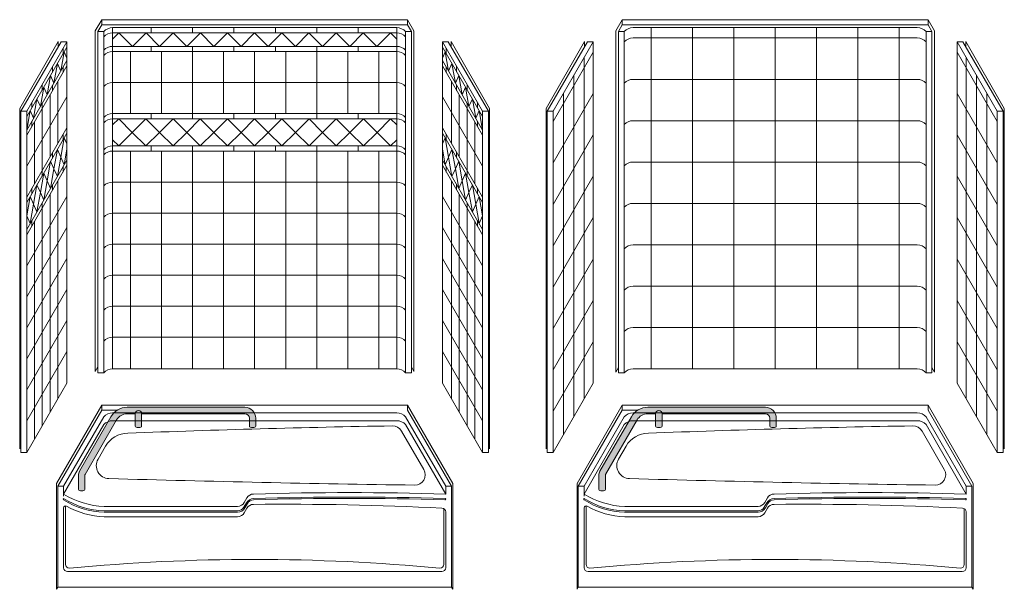
# Model space of a CAD drawing. Units: inches. Extents: x -363 to 891, y -196 to 661.
# Drawn here: x 154 to 344, y 551 to 661 of the extents above; entities that cross this region are included whole.
import ezdxf

# ---------------------------------------------------------------- set-up
doc = ezdxf.new("R2010")
doc.units = ezdxf.units.IN
doc.header["$LTSCALE"] = 0.75
doc.header["$MEASUREMENT"] = 0
doc.layers.add('DIMENSION', color=1, linetype='Continuous', lineweight=0)
doc.layers.add('OBJECT', color=7, linetype='Continuous', lineweight=0)
doc.layers.add('FILL1', color=254, linetype='Continuous')

# ---------------------------------------------------------------- blocks, each defined once
blk = doc.blocks.new('WALL')
at = {"layer": 'FILL1', "lineweight": 0}
for p, q in [((-7.218750000000909, 78.50324176713866), (-7.75, 77.2983937586622)), ((-6.562500000000909, 74.74158342467206), (-7.218750000000909, 78.50324176713866)), ((-5.906250000000909, 76.2299250822042), (-6.562500000000909, 74.74158342467183)), ((-5.250000000000909, 72.4682667397376), (-5.906250000000909, 76.2299250822042)), ((-4.593750000000909, 73.95660839726963), (-5.250000000000909, 72.46826673973726)), ((-3.937500000000909, 70.19495005480314), (-4.593750000000909, 73.95660839726963)), ((-3.281250000000455, 71.68329171233506), (-3.937500000000909, 70.19495005480269)), ((-2.625000000000455, 67.92163336986857), (-3.281250000000455, 71.68329171233506)), ((-1.96875, 69.40997502740072), (-2.625000000000455, 67.92163336986835)), ((-1.3125, 65.64831668493423), (-1.96875, 69.40997502740072)), ((-0.65625, 67.13665834246638), (-1.3125, 65.648316684934)), ((0, 63.37499999999977), (-0.65625, 67.13665834246638)), ((-7.218750000000909, 61.87824176713866), (-7.75, 60.67339375866266)), ((-6.562500000000909, 58.11658342467206), (-7.218750000000909, 61.87824176713866)), ((-7.75, 59.67339375865447), (-7.218750000000909, 56.62824176713866)), ((-5.906250000000909, 59.60492508220398), (-6.562500000000909, 58.1165834246716)), ((-5.250000000000909, 55.84326673973737), (-5.906250000000909, 59.60492508220398)), ((-7.218750000000909, 56.62824176713866), (-6.562500000000909, 58.11658342467183)), ((-6.562500000000909, 58.1165834246716), (-5.906250000000909, 54.35492508220398)), ((-4.593750000000909, 57.33160839726963), (-5.250000000000909, 55.84326673973726)), ((-3.937500000000909, 53.56995005480314), (-4.593750000000909, 57.33160839726963)), ((-5.906250000000909, 54.35492508220398), (-5.250000000000909, 55.84326673973715)), ((-5.250000000000909, 55.84326673973726), (-4.593750000000909, 52.08160839726963)), ((-4.593750000000909, 52.08160839726963), (-3.937500000000909, 53.56995005480292)), ((-3.281250000000455, 55.05829171233506), (-3.937500000000909, 53.56995005480269)), ((-3.937500000000909, 53.56995005480269), (-3.281250000000455, 49.80829171233506)), ((-2.625000000000455, 51.29663336986857), (-3.281250000000455, 55.05829171233506)), ((-1.96875, 52.78497502740072), (-2.625000000000455, 51.29663336986835)), ((-1.3125, 49.02331668493412), (-1.96875, 52.78497502740072)), ((-3.281250000000455, 49.80829171233506), (-2.625000000000455, 51.29663336986835)), ((-2.625000000000455, 51.29663336986835), (-1.96875, 47.53497502740072)), ((-0.65625, 50.51165834246649), (-1.3125, 49.02331668493412)), ((0, 46.74999999999989), (-0.65625, 50.51165834246649)), ((-1.96875, 47.53497502740072), (-1.3125, 49.02331668493389)), ((-1.3125, 49.02331668493412), (-0.65625, 45.26165834246649)), ((-0.65625, 45.26165834246649), (0, 46.74999999999966))]:
    blk.add_line(p, q, dxfattribs=at)
at = {"layer": 'OBJECT', "lineweight": 0}
for p, q in [((-7.75, 80.42339375865811), (0, 66.99999999999977)), ((-7.75, 80.42339375865822), (-6.625, 80.42339375865834)), ((-7.75, 80.42339375865811), (-7.75, 14.42339375865811)), ((-6.625, 80.42339375865834), (1.125, 66.9999999999992)), ((-6.09375, 80.50324176713752), (1.375, 67.56698729810762)), ((-6.09375, 79.50324176713741), (-6.09375, 80.50324176713741)), ((-7.75, 79.42339375865788), (0, 65.99999999999955)), ((-7, 79.12435565298176), (-7, 78.12435565298063)), ((-7.75, 76.79839375865788), (0, 63.37499999999955)), ((-7.75, 75.79839375865788), (0, 62.37499999999955)), ((-7, 75.4993556529804), (-7, 74.49935565298108)), ((-5, 75.6602540378442), (-5, 74.66025403784306)), ((-6.000000000001819, 72.76730484541451), (-6.000000000001819, 60.76730484541497)), ((-5, 72.03525403784295), (-5, 71.03525403784363)), ((-3, 72.1961524227064), (-3, 71.19615242270527)), ((-7.75, 69.79839375865777), (0, 56.37499999999943)), ((-4.500000000000909, 70.16922863406046), (-4.500000000000909, 58.16922863406103)), ((-3, 68.57115242270515), (-3, 67.57115242270584)), ((-1, 68.73205080756873), (-1, 67.73205080756759)), ((-3.000000000000909, 67.5711524227064), (-3.000000000000909, 55.57115242270697)), ((1.125, 66.99999999999977), (0, 66.99999999999977)), ((0, 66.99999999999977), (0, 1)), ((1.125, 66.9999999999992), (1.124999999999104, 1.000000000000114)), ((1.375, 67.56698729810728), (1.375000000000448, 1.691987298105479)), ((-1.5, 64.97307621135246), (-1.5, 52.97307621135303)), ((-1, 65.10705080756736), (-1, 64.10705080756804)), ((-7.75, 63.79839375865777), (0, 50.37499999999943)), ((-7.75, 62.79839375865788), (0, 49.37499999999955)), ((-7.000000000000909, 62.49935565298244), (-7.000000000000909, 61.49935565298154)), ((-5.000000000000909, 59.03525403784477), (-5.000000000000909, 58.03525403784386)), ((-7.75, 57.54839375865777), (0, 44.12499999999943)), ((-7.75, 56.54839375865777), (0, 43.12499999999943)), ((-7.000000000000909, 56.24935565298199), (-7.000000000000455, 55.24935565298176)), ((-3.000000000000455, 55.57115242270675), (-3.000000000000455, 54.57115242270584)), ((-6.000000000001364, 53.51730484541497), (-6.000000000001808, 11.39230484541586)), ((-5.000000000000909, 52.78525403784431), (-5.000000000000455, 51.78525403784397)), ((-1.000000000000455, 52.10705080756895), (-1.000000000000455, 51.10705080756804)), ((-7.75, 50.54839375865788), (0, 37.12499999999955)), ((-4.500000000000909, 50.91922863406114), (-4.500000000001798, 8.794228634062659)), ((-3.000000000000455, 49.3211524227064), (-3, 48.32115242270595)), ((-3.000000000000909, 48.32115242270743), (-3.000000000000909, 6.196152422707939)), ((-1.5, 45.72307621135371), (-1.5, 3.598076211353182)), ((-1.000000000000455, 45.85705080756861), (-1, 44.85705080756827)), ((-7.75, 44.54839375865788), (0, 31.12499999999955)), ((-7.75, 38.54839375865788), (0, 25.12499999999955)), ((-7.75, 32.54839375865788), (0, 19.12499999999955)), ((-7.75, 26.54839375865788), (0, 13.12499999999943)), ((-7.75, 20.54839375865777), (0, 7.124999999999432)), ((-7.75, 14.42339375865811), (0, 1)), ((1.124999999999091, 2.124999999999886), (1.375, 1.691987298106255)), ((0, 1), (1.124999999999545, 1.000000000000114))]:
    blk.add_line(p, q, dxfattribs=at)
blk = doc.blocks.new('DBACK')
at = {"layer": 'OBJECT', "lineweight": 0}
for p, q in [((-29.56467091319701, 68.54126587736528), (-30.81467091319701, 66.37620236790417)), ((-29.56467091319701, 67.5412658773655), (-30.31467091319701, 66.2422277716887)), ((-29.5646709132352, 68.54126587736528), (29.5603290867648, 68.54126587736528)), ((-29.56467091319701, 68.54126587736528), (-29.56467091319701, 67.5412658773655)), ((-29.5646709132352, 67.54126587736528), (29.5603290867648, 67.54126587736528)), ((-27.47190839074392, 67), (27.46756656431171, 67)), ((-27.47190839074392, 67), (-27.47190839074392, 1)), ((-20.0021709132161, 67.00000000000364), (-20.0021709132161, 66.00000000000364)), ((-12.0021709132161, 67.00000000000182), (-12.0021709132161, 66.00000000000182)), ((-4.002170913216105, 67), (-4.002170913216105, 66)), ((3.997829086783895, 67), (3.997829086783895, 66)), ((11.9978290867839, 66.99999999999818), (11.9978290867839, 65.99999999999818)), ((19.9978290867839, 66.99999999999636), (19.9978290867839, 65.99999999999636)), ((27.46322473781765, 67), (27.46322473781765, 1)), ((29.5603290867648, 68.54126587736528), (29.5603290867648, 67.5412658773655)), ((29.5603290867648, 68.54126587736528), (30.8103290867648, 66.37620236790417)), ((29.5603290867648, 67.5412658773655), (30.3103290867648, 66.2422277716887)), ((-30.8146709132352, 0.501202367904286), (-30.8146709132352, 66.37620236790417)), ((-29.18967091319701, 66.24222777168859), (-30.31467091319701, 66.2422277716887)), ((-30.31467091319701, 66.24222777168904), (-30.314670913197, 0.2422277716881354)), ((-29.18967091319701, 66.24222777168848), (-29.18967091319701, 0.2422277716881354)), ((-27.47190839074392, 66), (27.46756656431171, 66)), ((-26.2521709132161, 66), (-27.47190839074392, 64.78026252247241)), ((-26.2521709132161, 66), (-23.6271709132161, 63.375)), ((-21.0021709132161, 66), (-23.6271709132161, 63.375)), ((-21.0021709132161, 66), (-18.3771709132161, 63.375)), ((-15.7521709132161, 66), (-18.3771709132161, 63.375)), ((-15.7521709132161, 66), (-13.1271709132161, 63.375)), ((-10.5021709132161, 66), (-13.1271709132161, 63.375)), ((-10.5021709132161, 66), (-7.877170913216105, 63.375)), ((-5.252170913216105, 66), (-7.877170913216105, 63.375)), ((-5.252170913216105, 66), (-2.627170913216105, 63.375)), ((-0.002170913216104964, 66), (-2.627170913216105, 63.375)), ((-0.002170913216104964, 66), (2.622829086783895, 63.375)), ((5.247829086783895, 66), (2.622829086783895, 63.375)), ((5.247829086783895, 66), (7.872829086783895, 63.375)), ((10.4978290867839, 66), (7.872829086783895, 63.375)), ((10.4978290867839, 66), (13.1228290867839, 63.375)), ((15.7478290867839, 66), (13.1228290867839, 63.375)), ((15.7478290867839, 66), (18.3728290867839, 63.375)), ((20.9978290867839, 66), (18.3728290867839, 63.375)), ((20.9978290867839, 66), (23.6228290867839, 63.375)), ((26.2478290867839, 66), (23.6228290867839, 63.375)), ((26.2478290867839, 66), (27.46322473781674, 64.78460434896647)), ((29.1853290867648, 66.24222777168859), (30.3103290867648, 66.2422277716887)), ((29.1853290867648, 66.24222777168848), (29.1853290867648, 0.2422277716882837)), ((30.3103290867648, 66.24222777168904), (30.31032908676479, 0.2422277716888175)), ((30.8103290867648, 0.5012023679042763), (30.8103290867648, 66.37620236790417)), ((-27.47190839074392, 63.375), (27.46756656431171, 63.375)), ((-20.0021709132161, 63.37499999999636), (-20.0021709132161, 62.37499999999636)), ((-12.0021709132161, 63.37499999999818), (-12.0021709132161, 62.37499999999818)), ((-4.002170913216105, 63.375), (-4.002170913216105, 62.375)), ((3.997829086783895, 63.375), (3.997829086783895, 62.375)), ((11.9978290867839, 63.37500000000182), (11.9978290867839, 62.37500000000182)), ((19.9978290867839, 63.37500000000364), (19.9978290867839, 62.37500000000364)), ((-27.47190839074392, 62.375), (27.46756656431171, 62.375)), ((-24.0021709132161, 62.37499999999955), (-24.0021709132161, 50.37499999999955)), ((-18.0021709132161, 62.37499999999966), (-18.0021709132161, 50.37499999999966)), ((-12.0021709132161, 62.37499999999977), (-12.0021709132161, 50.37499999999977)), ((-6.002170913216105, 62.37499999999989), (-6.002170913216105, 50.37499999999989)), ((-0.002170913216104964, 62.375), (-0.002170913216104964, 50.375)), ((5.997829086783895, 62.37500000000011), (5.997829086783895, 50.37500000000011)), ((11.9978290867839, 62.37500000000023), (11.9978290867839, 50.37500000000023)), ((17.9978290867839, 62.37500000000034), (17.9978290867839, 50.37500000000034)), ((23.9978290867839, 62.37500000000045), (23.9978290867839, 50.37500000000045)), ((-27.47190839074392, 56.375), (27.46756656431171, 56.375)), ((-27.47190839074392, 50.375), (27.46756656431171, 50.375)), ((-20.0021709132161, 50.37499999999636), (-20.0021709132161, 49.37499999999636)), ((-12.0021709132161, 50.37499999999818), (-12.0021709132161, 49.37499999999818)), ((-4.002170913216105, 50.375), (-4.002170913216105, 49.375)), ((3.997829086783895, 50.375), (3.997829086783895, 49.375)), ((11.9978290867839, 50.37500000000182), (11.9978290867839, 49.37500000000182)), ((19.9978290867839, 50.37500000000364), (19.9978290867839, 49.37500000000364)), ((-27.47190839074392, 49.375), (27.46756656431171, 49.375)), ((-27.47190839074392, 48.19526252247135), (-26.29217091321516, 49.37499999999977)), ((-26.29217091321561, 49.375), (-23.66317091321525, 46.74599999999987)), ((-23.66317091321616, 46.74599999999987), (-21.03417091321626, 49.37499999999977)), ((-21.03417091321626, 49.375), (-18.40517091321635, 46.74599999999987)), ((-15.77617091321599, 49.375), (-18.40517091321635, 46.74599999999987)), ((-13.14717091321654, 46.74599999999987), (-15.77617091321645, 49.37499999999977)), ((-13.14717091321563, 46.74599999999987), (-10.51817091321573, 49.37499999999977)), ((-10.51817091321618, 49.375), (-7.889170913215821, 46.74599999999987)), ((-7.889170913215821, 46.74599999999987), (-5.260170913215916, 49.37499999999977)), ((-5.260170913216371, 49.375), (-2.63117091321601, 46.74599999999987)), ((-2.63117091321601, 46.74599999999987), (-0.002170913216104964, 49.37499999999977)), ((-0.002170913216104964, 49.375), (2.6268290867838, 46.74599999999987)), ((5.255829086784161, 49.375), (2.6268290867838, 46.74599999999987)), ((7.884829086783611, 46.74599999999987), (5.255829086783706, 49.37499999999977)), ((10.51382908678397, 49.375), (7.884829086783611, 46.74599999999987)), ((13.14282908678342, 46.74599999999987), (10.51382908678352, 49.37499999999977)), ((13.14282908678433, 46.74599999999987), (15.77182908678424, 49.37499999999977)), ((15.77182908678378, 49.375), (18.40082908678414, 46.74599999999987)), ((21.02982908678405, 49.375), (18.40082908678414, 46.74599999999987)), ((23.65882908678395, 46.74599999999987), (21.02982908678405, 49.37499999999977)), ((26.28782908678386, 49.375), (23.65882908678395, 46.74599999999987)), ((27.46322473781765, 48.19960434896609), (26.28782908678386, 49.37499999999977)), ((-23.66317091321525, 46.74599999999987), (-26.29217091321561, 44.11699999999996)), ((-21.03417091321626, 44.11699999999996), (-23.66317091321616, 46.74599999999987)), ((-18.40517091321635, 46.74599999999987), (-21.03417091321626, 44.11699999999996)), ((-18.40517091321635, 46.74599999999987), (-15.77617091321599, 44.11699999999996)), ((-15.77617091321599, 44.11699999999996), (-13.14717091321654, 46.74599999999987)), ((-10.51817091321618, 44.11699999999996), (-13.14717091321563, 46.74599999999987)), ((-7.889170913215821, 46.74599999999987), (-10.51817091321618, 44.11699999999996)), ((-5.260170913216371, 44.11699999999996), (-7.889170913215821, 46.74599999999987)), ((-2.63117091321601, 46.74599999999987), (-5.260170913216371, 44.11699999999996)), ((-0.002170913216104964, 44.11699999999996), (-2.63117091321601, 46.74599999999987)), ((2.6268290867838, 46.74599999999987), (-0.002170913216104964, 44.11699999999996)), ((2.6268290867838, 46.74599999999987), (5.255829086784161, 44.11699999999996)), ((5.255829086784161, 44.11699999999996), (7.884829086783611, 46.74599999999987)), ((7.884829086783611, 46.74599999999987), (10.51382908678397, 44.11699999999996)), ((10.51382908678397, 44.11699999999996), (13.14282908678342, 46.74599999999987)), ((15.77182908678378, 44.11699999999996), (13.14282908678433, 46.74599999999987)), ((18.40082908678414, 46.74599999999987), (15.77182908678378, 44.11699999999996)), ((18.40082908678414, 46.74599999999987), (21.02982908678405, 44.11699999999996)), ((21.02982908678405, 44.11699999999996), (23.65882908678395, 46.74599999999987)), ((23.65882908678395, 46.74599999999987), (26.28782908678386, 44.11699999999996)), ((-26.29217091321561, 44.11699999999996), (-27.47190839074392, 45.29673747752827)), ((-27.47190839074392, 44.125), (27.46756656431171, 44.125)), ((-20.0021709132161, 44.12499999999636), (-20.0021709132161, 43.12499999999636)), ((-12.0021709132161, 44.12499999999818), (-12.0021709132161, 43.12499999999818)), ((-4.002170913216105, 44.125), (-4.002170913216105, 43.125)), ((3.997829086783895, 44.125), (3.997829086783895, 43.125)), ((11.9978290867839, 44.12500000000182), (11.9978290867839, 43.12500000000182)), ((19.9978290867839, 44.12500000000364), (19.9978290867839, 43.12500000000364)), ((26.28782908678386, 44.11699999999996), (27.46322473781765, 45.29239565103364)), ((-27.47190839074392, 43.125), (27.46756656431171, 43.125)), ((-24.0021709132161, 43.125), (-24.0021709132161, 1)), ((-18.0021709132161, 43.125), (-18.00217091321522, 1)), ((-12.0021709132161, 43.125), (-12.00217091321522, 1)), ((-6.002170913216105, 43.125), (-6.002170913215217, 1)), ((-0.002170913216104964, 43.125), (-0.002170913215660761, 1)), ((5.997829086783895, 43.125), (5.997829086784784, 1)), ((11.9978290867839, 43.125), (11.99782908678478, 1)), ((17.9978290867839, 43.125), (17.99782908678478, 1)), ((23.9978290867839, 43.125), (23.9978290867839, 1)), ((-27.47190839074392, 37.125), (27.46756656431171, 37.125)), ((-27.47190839074392, 31.125), (27.46756656431171, 31.125)), ((-27.47190839074392, 25.125), (27.46756656431171, 25.125)), ((-27.47190839074392, 19.12500000000023), (27.46756656431171, 19.12500000000011)), ((-27.47190839074392, 13.12500000000011), (27.46756656431171, 13.125)), ((-27.47190839074392, 7.125), (27.46756656431171, 7.125)), ((-30.3146709132352, 1.367227771688817), (-30.8146709132352, 0.5012023679042841)), ((-29.1896709131961, 0.2422277716881354), (-30.31467091319701, 0.2422277716881354)), ((-27.46756656431216, 1), (27.46756656431171, 1)), ((30.3103290867648, 0.2422277716888175), (29.1853290867648, 0.2422277716888175)), ((30.3103290867648, 1.367227771688817), (30.8103290867648, 0.5012023679042841))]:
    blk.add_line(p, q, dxfattribs=at)
for centre, start, end in [((-27.46973747747779, 64.66923032511272), 89.94663388191609, 137.5549370643942), ((27.46539565104558, 64.66923032511272), 42.44506293560576, 90.0533661180839), ((-27.46973747747779, 63.66923032511272), 89.94663388191609, 137.5549370643942), ((27.46539565104558, 63.66923032511272), 42.44506293560576, 90.0533661180839), ((-27.46973747747779, 61.04423032511272), 89.94663388191609, 137.5549370643942), ((27.46539565104558, 61.04423032511272), 42.44506293560576, 90.0533661180839), ((-27.46973747747779, 60.04423032511272), 89.94663388191609, 137.5549370643942), ((27.46539565104558, 60.04423032511272), 42.44506293560576, 90.0533661180839), ((-27.46973747747779, 54.04423032511272), 89.94663388191609, 137.5549370643942), ((27.46539565104558, 54.04423032511272), 42.44506293560576, 90.0533661180839), ((-27.46973747747779, 48.04423032511272), 89.94663388191609, 137.5549370643942), ((27.46539565104558, 48.04423032511272), 42.44506293560576, 90.0533661180839), ((-27.46973747747779, 47.04423032511272), 89.94663388191609, 137.5549370643942), ((27.46539565104558, 47.04423032511272), 42.44506293560576, 90.0533661180839), ((-27.46973747747779, 41.79423032511272), 89.94663388191609, 137.5549370643942), ((27.46539565104558, 41.79423032511272), 42.44506293560576, 90.0533661180839), ((-27.46973747747779, 40.79423032511272), 89.94663388191609, 137.5549370643942), ((27.46539565104558, 40.79423032511272), 42.44506293560576, 90.0533661180839), ((-27.46973747747779, 34.79423032511272), 89.94663388191609, 137.5549370643942), ((27.46539565104558, 34.79423032511272), 42.44506293560576, 90.0533661180839), ((-27.46973747747779, 28.79423032511272), 89.94663388191609, 137.5549370643942), ((27.46539565104558, 28.79423032511272), 42.44506293560576, 90.0533661180839), ((-27.46973747747779, 22.79423032511272), 89.94663388191609, 137.5549370643942), ((27.46539565104558, 22.79423032511272), 42.44506293560576, 90.0533661180839), ((-27.46973747747779, 16.79423032511295), 89.94663388191609, 137.5549370643942), ((27.46539565104558, 16.79423032511295), 42.44506293560576, 90.0533661180839), ((-27.46973747747779, 10.79423032511295), 89.94663388191609, 137.5549370643942), ((27.46539565104558, 10.79423032511295), 42.44506293560576, 90.0533661180839), ((-27.46973747747779, 4.794230325112835), 89.94663388191609, 137.5549370643942), ((27.46539565104558, 4.794230325112835), 42.44506293560576, 90.0533661180839), ((-27.46973747747688, -1.330769674887279), 89.94663388194215, 137.5549370643942), ((27.46539565104558, -1.330769674887279), 42.44506293560576, 90.05336611808387)]:
    blk.add_arc(centre, 2.330770685897293, start, end, dxfattribs=at)
blk = doc.blocks.new('iso x tubb')
at = {"layer": 'FILL1', "lineweight": 0}
h = blk.add_hatch(color=256, dxfattribs=at)
edge = h.paths.add_edge_path()
edge.add_line((-1.89839221853299, 34.7775885495987), (-24.65323494335803, 34.7775885495987))
edge.add_arc((-24.65323494335803, 31.15258854959859), 3.625000000000103, 90, 149.9999999999997)
edge.add_line((-27.79257703207668, 32.9650885495987), (-33.79911999411297, 22.56145096150692))
edge.add_arc((-31.95881601107112, 21.49895096150669), 2.125000000000087, 149.9999999999949, 179.9999999999954)
edge.add_line((-34.08381601107112, 21.49895096150681), (-34.08381601107112, 18.90087475015366))
edge.add_ellipse((-33.45881601107112, 18.90087475015355), major_axis=(-0.625, 0), ratio=0.5, start_angle=0, end_angle=180)
edge.add_line((-32.83381601107089, 18.90087475015162), (-32.83381601107112, 21.49895096150681))
edge.add_arc((-31.95881601107112, 21.49895096150669), 0.8750000000000185, 149.9999999999875, 179.9999999999888, ccw=False)
edge.add_line((-32.71658823938242, 21.93645096150681), (-26.71004527734613, 32.3400885495987))
edge.add_arc((-24.65323494335826, 31.1525885495987), 2.375000000000071, 89.99999999999449, 149.9999999999955, ccw=False)
edge.add_line((-24.65323494335803, 33.5275885495987), (-23.10684011879425, 33.5275885495987))
edge.add_arc((-22.48184011879425, 33.5275885495987), 0.625, 0, 180, ccw=False)
edge.add_line((-21.85684011879425, 33.5275885495987), (-1.898392218532763, 33.5275885495987))
edge.add_arc((-1.898392218532763, 32.6525885495987), 0.8749999999999999, 0, 90, ccw=False)
edge.add_line((-1.023392218532763, 32.6525885495987), (-1.023392218532763, 31.15258854959939))
edge.add_ellipse((-0.3983922185327629, 31.1525885495987), major_axis=(-0.625, 0), ratio=0.5, start_angle=0, end_angle=180)
edge.add_line((0.2266077814670098, 31.15258854959734), (0.2266077814672371, 32.6525885495987))
edge.add_arc((-1.898392218532535, 32.6525885495987), 2.125, 0, 90.00000000001225)
edge = h.paths.add_edge_path(flags=17)
edge.add_arc((-22.48184011879425, 33.5275885495987), 0.625, 0, 180)
edge.add_line((-23.10684011879425, 33.5275885495987), (-23.10684011879425, 31.15258854959893))
edge.add_ellipse((-22.48184011879425, 31.1525885495987), major_axis=(-0.625, 0), ratio=0.5, start_angle=0, end_angle=180)
edge.add_line((-21.85684011879425, 31.15258854959893), (-21.85684011879425, 33.5275885495987))
at = {"lineweight": 0}
blk.add_line((-36.93749999998067, 19.5), (-36.93749999998067, 18), dxfattribs=at)
at = {"layer": 'Defpoints', "lineweight": 0}
blk.add_line((-36.9374999999809, 18), (-36.9374999999809, 17.58213514856698), dxfattribs=at)
at = {"layer": 'DIMENSION', "lineweight": 0}
blk.add_line((-36.93749999998067, 19.5), (-36.93749999998067, 19.08213514856698), dxfattribs=at)
at = {"layer": 'OBJECT', "lineweight": 0}
for p, q in [((-29.56249999997681, 35.22243186433491), (-38.3124999999809, 20.06698729810728)), ((-29.5624999999809, 35.22243186433502), (29.56249999997726, 35.22243186433479)), ((-29.5624999999809, 34.22243186433502), (-29.5624999999809, 35.22243186433491)), ((-1.898392218532763, 34.7775885495987), (-24.65323494335803, 34.7775885495987)), ((29.56249999997681, 34.22243186433479), (29.56249999997681, 35.22243186433491)), ((29.56249999997681, 35.22243186433491), (38.3124999999809, 20.06698729810728)), ((-29.5624999999809, 34.22243186433502), (-38.06249999998045, 19.50000000000011)), ((-29.1874999999809, 32.92339375865822), (-36.9374999999809, 19.5)), ((-27.79257703207668, 32.9650885495987), (-33.88285411674777, 22.41641920677613)), ((-29.5624999999809, 34.22243186433502), (-26.58110605496501, 34.22243186433502)), ((-27.46973747755578, 33.68116598696963), (27.46973747752781, 33.68116598696963)), ((-23.10684011879425, 33.5275885495987), (-24.65323494335803, 33.5275885495987)), ((-23.10684011879425, 31.1525885495987), (-23.10684011879425, 33.5275885495987)), ((-1.898392218532763, 33.5275885495987), (-21.85684011879425, 33.5275885495987)), ((-21.85684011879425, 31.1525885495987), (-21.85684011879425, 33.5275885495987)), ((-1.023392218532763, 31.1525885495987), (-1.023392218532763, 32.6525885495987)), ((0.2266077814672371, 31.1525885495987), (0.2266077814672371, 32.6525885495987)), ((29.1874999999809, 32.92339375865822), (36.9374999999809, 19.5)), ((29.56249999997681, 34.22243186433479), (38.06249999997999, 19.50000000000091)), ((-29.1874999999809, 31.42339375865822), (-36.9374999999809, 18)), ((-26.71004527734613, 32.3400885495987), (-32.80032236201723, 21.79141920677612)), ((-27.46973747755578, 32.18116598696963), (27.46973747752781, 32.18116598696963)), ((29.1874999999809, 31.42339375865822), (36.9374999999809, 18)), ((28.40155668898342, 30.18661129382144), (32.70805855225717, 22.72753126374232)), ((-28.84048998998514, 27.26129300589173), (-30.29282324647738, 24.74577801612497)), ((-34.08381601107112, 18.90087475015355), (-34.08381601107112, 21.66641920677612)), ((-32.83381601107112, 18.90087475015355), (-32.83381601107112, 21.66641920677612)), ((-38.31249999998181, 20.06698729810637), (-38.3124999999809, -0.4330127018936309)), ((-36.9374999999809, 19.5), (-38.06249999998045, 19.50000000000011)), ((-38.06249999997999, 19.5), (-38.06249999997999, 0)), ((36.9374999999809, 19.5), (36.9374999999809, 18)), ((36.9374999999809, 19.5), (38.06249999998045, 19.50000000000011)), ((38.06249999997999, 19.5), (38.06249999997999, 0)), ((38.3124999999809, 20.06698729810637), (38.3124999999809, -0.4330127018936309)), ((-1.496871218214437, 17.24984863090049), (-2.005758421439623, 16.36843013959287)), ((-36.9374999999809, 15.33574776412479), (-36.9374999999809, 3.749999999999886)), ((-36.5624999999809, 15.71074776412479), (-36.5624999999809, 4.399519052838286)), ((-29.09867157923509, 15.61843013959287), (-3.304796527116196, 15.61843013959287)), ((-1.605124393687447, 16.31234863090049), (-2.114011596912633, 15.43093013959287)), ((-1.496783825224156, 15.25000000000023), (-2.005758421439623, 14.36843013959287)), ((-1.388618042741427, 16.18734863090049), (-1.897505245966613, 15.30593013959287)), ((-29.09867157923509, 14.74343013959287), (-3.304796527116196, 14.74343013959287)), ((-29.09867157923509, 14.74343013959287), (-3.304796527116196, 14.74343013959287)), ((-29.09867157923509, 14.49343013959287), (-3.304796527116196, 14.49343013959287)), ((-29.098671579236, 13.61843013959287), (-3.304796527116196, 13.61843013959287)), ((36.5624999999809, 15.1755567577485), (36.5624999999809, 4.399519052838286)), ((36.9374999999809, 14.52603770491021), (36.9374999999809, 3.75)), ((36.1874999999809, 3), (-36.1874999999809, 2.999999999999886)), ((-38.06249999997999, 2.273736754432321e-13), (-38.31249999998136, -0.4330127018940857)), ((38.06249999997999, 0), (-38.06249999997999, 0)), ((38.06249999997999, 2.273736754432321e-13), (38.31249999998136, -0.4330127018940857))]:
    blk.add_line(p, q, dxfattribs=at)
for centre, radius, start, end in [((-24.65323494335803, 31.1525885495987), 3.625, 90, 150.0000000000026), ((-1.898392218532763, 32.6525885495987), 2.125, 0, 90), ((-27.46756656426169, 31.35039631208247), 2.330770685897293, 90.05336611936059, 137.5549370643894), ((-24.65323494335803, 31.1525885495987), 2.375, 90, 150.0000000000026), ((-22.48184011879425, 33.5275885495987), 0.625, 6.513775987637282e-12, 179.9999999999935), ((-1.898392218532763, 32.6525885495987), 0.875, 0, 90), ((27.46756656426169, 31.35039631208247), 2.330770685897293, 42.44506293561057, 90.0533661180839), ((-27.46756656426169, 29.85039631208247), 2.330770685897293, 90.05336611936059, 137.5549370643894), ((63.76395754726309, -2220.279108384572), 2251.771339091146, 90.9454786586443, 92.24669453765695), ((26.66950588141481, 29.18661129382144), 2, 29.99999999999165, 91.77508356919897), ((27.46756656426169, 29.85039631208247), 2.330770685897293, 42.44506293561057, 90.0533661180839), ((-24.51036297106293, 24.76129300589184), 5, 90, 150.0000000000084), ((-28.12775973701628, 23.49577801612509), 2.5, 150.0000000000084, 268.5773193127634), ((-32.58381601107112, 21.66641920677612), 1.5, 149.9999999999995, 180), ((-32.58381601107112, 21.66641920677612), 0.25, 149.9999999999995, 180), ((82.62491405643505, 3807.479733198825), 3788.104382687967, 268.3236673576252, 269.2180254085003), ((30.9760077446881, 21.72753126374232), 2, 268.5773193127634, 29.99999999999165), ((-36.85291493943942, 17.00024080192156), 0.1704176162593624, 119.7581429268383, 240.2418570731617), ((-28.68884978358619, 31.05869765197792), 15.44570538234498, 237.7210572012401, 268.4795893319013), ((-28.70558578961027, 30.00361185254383), 15.26520249309686, 237.3667169974373, 268.5364321091344), ((-0.1978331125374098, 16.49984863090049), 1.5, 90.81161398602214, 150.0000000000084), ((18.4344492116345, -599.0767447599947), 616.4837471328826, 88.29174907055041, 91.73403010638349), ((18.36420620052468, -597.0196985416509), 615.3000868168507, 88.27022124004468, 91.73070969895815), ((18.40391917318016, -598.6689429651875), 615.8252611010256, 88.2878408621751, 91.73281665692357), ((-28.70557871362985, 30.00363535780286), 15.51522617141891, 237.9559907702087, 268.5364082039851), ((-36.5624999999809, 15.33574776412479), 0.375, 60.10773852361486, 180), ((-28.70558578961027, 29.00361185254383), 15.39020249309686, 240.1077385236149, 268.5364321091344), ((-3.304796527116196, 17.11843013959287), 1.5, 270, 330.0000000000084), ((-3.304796527116196, 16.11843013959287), 1.375, 270, 330.0000000000084), ((-3.304796527116196, 16.11843013959287), 1.625, 270, 330.0000000000084), ((-0.1978331125374098, 15.49984863090049), 1.625, 90.81161398602214, 150.0000000000084), ((-0.1977457195471288, 14.50000000000011), 1.5, 90.81161398602214, 150.0000000000084), ((-0.1978331125374098, 15.49984863090049), 1.375, 90.81161398602214, 150.0000000000084), ((5.769449171209089, -599.5259588032843), 615.5549383600635, 87.16407978556342, 90.55741227006271), ((36.1874999999809, 14.52603770491021), 0.75, 0, 87.16407978553738), ((36.811590607158, 17.00707939254255), 0.1259443167391234, 266.4409479217758, 89.83897983646897), ((-3.304796527116196, 15.11843013959287), 1.5, 270, 330.0000000000084), ((-35.8124999999809, 4.399519052838286), 0.75, 180, 270), ((4.547473508864641e-13, -373.5358179293105), 378.881661723797, 84.57621452392955, 95.42378547607044), ((35.8124999999809, 4.399519052838286), 0.75, 270, 0), ((-36.1874999999809, 3.749999999999886), 0.75, 180, 270), ((36.1874999999809, 3.75), 0.75, 270, 0)]:
    blk.add_arc(centre, radius, start, end, dxfattribs=at)
for centre in [(-22.48184011879425, 31.1525885495987), (-0.3983922185327629, 31.1525885495987), (-33.45881601107112, 18.90087475015343)]:
    blk.add_ellipse(centre, major_axis=(-0.625, 0), ratio=0.5, start_param=0, end_param=3.141592653589793, dxfattribs=at)

msp = doc.modelspace()

# ---------------------------------------------------------------- linework, layer by layer
at = {"layer": 'FILL1', "lineweight": 0}
for p, q in [((275.8283837077761, 659.4030167859233), (275.8283837077759, 593.4030167859233)), ((283.8283837077761, 659.4030167859233), (283.8283837077761, 593.4030167859233)), ((291.8283837077763, 659.4030167859233), (291.828383707774, 593.4030167859233)), ((299.8283837077763, 659.4030167859233), (299.8283837077743, 593.4030167859233)), ((307.8283837077761, 659.4030167859233), (307.8283837077761, 593.4030167859233)), ((315.8283837077759, 659.4030167859233), (315.8283837077781, 593.4030167859233)), ((323.8283837077761, 659.4030167859233), (323.8283837077759, 593.4030167859233)), ((335.0158837077761, 590.6452445576116), (342.7658837077761, 577.2218507989537))]:
    msp.add_line(p, q, dxfattribs=at)
at = {"layer": 'OBJECT', "lineweight": 0}
for p, q in [((270.2658837078143, 660.9442826632886), (269.0158837078143, 658.7792191538275)), ((270.2658837077761, 660.9442826632886), (329.3908837077761, 660.9442826632886)), ((270.2658837078143, 660.9442826632886), (270.2658837078143, 659.9442826632888)), ((329.3908837077761, 660.9442826632886), (329.3908837077761, 659.9442826632888)), ((329.3908837077761, 660.9442826632886), (330.6408837077761, 658.7792191538275)), ((270.2658837078143, 659.9442826632888), (269.5158837078143, 658.645244557612)), ((270.2658837077761, 659.9442826632886), (329.3908837077761, 659.9442826632886)), ((272.3586462302674, 659.4030167859233), (327.298121185323, 659.4030167859233)), ((329.3908837077761, 659.9442826632888), (330.1408837077761, 658.645244557612)), ((269.0158837077761, 592.7792191538276), (269.0158837077761, 658.7792191538275)), ((270.6408837078143, 658.6452445576119), (269.5158837078143, 658.645244557612)), ((269.5158837078143, 658.645244557612), (269.5158837078143, 592.6452445576118)), ((270.6408837078143, 658.6452445576118), (270.6408837078143, 592.6452445576118)), ((272.3586462302674, 657.4030167859233), (327.298121185323, 657.4030167859233)), ((329.0158837077761, 658.6452445576119), (330.1408837077761, 658.645244557612)), ((329.0158837077761, 658.6452445576118), (329.0158837077759, 592.645244557612)), ((330.1408837077761, 658.6452445576119), (330.1408837077763, 592.6452445576117)), ((330.6408837077763, 592.7792191538271), (330.6408837077761, 658.7792191538275)), ((262.9846337077761, 656.7250925660912), (255.5158837077761, 643.7888380970613)), ((263.5158837077761, 656.645244557612), (255.7658837077761, 643.2218507989529)), ((264.6408837077761, 656.6452445576118), (256.8908837077761, 643.2218507989535)), ((262.9846337077761, 655.7250925660911), (262.9846337077761, 656.7250925660911)), ((264.6408837077761, 656.6452445576119), (263.5158837077761, 656.645244557612)), ((264.6408837077761, 656.6452445576118), (264.6408837077763, 590.6452445576115)), ((335.0158837077761, 656.6452445576118), (342.7658837077761, 643.2218507989535)), ((335.0158837077761, 656.6452445576119), (336.1408837077761, 656.645244557612)), ((335.0158837077761, 656.6452445576118), (335.0158837077763, 590.6452445576111)), ((336.1408837077761, 656.645244557612), (343.8908837077761, 643.2218507989529)), ((336.6721337077761, 656.7250925660912), (344.1408837077761, 643.7888380970613)), ((336.6721337077761, 655.7250925660911), (336.6721337077761, 656.7250925660911)), ((264.6408837077761, 654.6452445576118), (256.8908837077761, 641.2218507989535)), ((262.8908837077761, 653.6141556443666), (262.8908837077759, 587.6141556443666)), ((335.0158837077761, 654.6452445576118), (342.7658837077761, 641.2218507989535)), ((336.7658837077761, 653.6141556443666), (336.7658837077759, 587.6141556443662)), ((260.8908837077761, 650.1500540292288), (260.8908837077759, 584.150054029229)), ((272.3586462302674, 649.4030167859233), (327.298121185323, 649.4030167859233)), ((338.7658837077761, 650.1500540292288), (338.7658837077761, 584.1500540292285)), ((264.6408837077761, 646.6452445576118), (256.8908837077761, 633.2218507989535)), ((258.8908837077761, 646.6859524140913), (258.8908837077759, 580.6859524140913)), ((335.0158837077761, 646.6452445576118), (342.7658837077761, 633.2218507989535)), ((340.7658837077761, 646.6859524140913), (340.7658837077761, 580.6859524140913)), ((255.5158837077761, 643.788838097061), (255.5158837077756, 577.9138380970585)), ((344.1408837077761, 643.788838097061), (344.1408837077768, 577.9138380970589)), ((255.7658837077761, 643.2218507989529), (255.765883707777, 577.2218507989538)), ((255.7658837077761, 643.2218507989535), (256.8908837077761, 643.2218507989535)), ((256.8908837077761, 643.2218507989535), (256.8908837077761, 577.2218507989537)), ((343.8908837077761, 643.2218507989535), (342.7658837077761, 643.2218507989535)), ((342.7658837077761, 643.2218507989535), (342.7658837077759, 577.221850798954)), ((343.8908837077761, 643.2218507989529), (343.8908837077752, 577.2218507989538)), ((272.3586462302674, 641.4030167859233), (327.298121185323, 641.4030167859233)), ((264.6408837077761, 638.6452445576118), (256.8908837077761, 625.2218507989535)), ((335.0158837077761, 638.6452445576118), (342.7658837077761, 625.2218507989535)), ((272.3586462302674, 633.4030167859233), (327.298121185323, 633.4030167859233)), ((264.6408837077761, 630.6452445576118), (256.8908837077761, 617.2218507989535)), ((335.0158837077761, 630.6452445576118), (342.7658837077761, 617.2218507989535)), ((272.3586462302674, 625.4030167859233), (327.298121185323, 625.4030167859233)), ((264.6408837077761, 622.6452445576118), (256.8908837077761, 609.2218507989535)), ((335.0158837077761, 622.6452445576118), (342.7658837077761, 609.2218507989535)), ((272.3586462302674, 617.4030167859233), (327.298121185323, 617.4030167859233)), ((264.6408837077761, 614.6452445576118), (256.8908837077761, 601.2218507989535)), ((335.0158837077761, 614.6452445576118), (342.7658837077761, 601.2218507989535)), ((272.3586462302674, 609.4030167859233), (327.298121185323, 609.4030167859233)), ((264.6408837077761, 606.6452445576118), (256.8908837077761, 593.2218507989535)), ((335.0158837077761, 606.6452445576118), (342.7658837077761, 593.2218507989535)), ((272.3586462302674, 601.4030167859233), (327.298121185323, 601.4030167859233)), ((264.6408837077761, 598.6452445576118), (256.8908837077761, 585.2218507989535)), ((335.0158837077761, 598.6452445576118), (342.7658837077761, 585.2218507989535)), ((269.5158837077761, 593.6452445576116), (269.0158837077761, 592.7792191538275)), ((270.6408837078143, 592.6452445576118), (269.5158837078143, 592.6452445576118)), ((272.3586462302674, 593.4030167859233), (327.298121185323, 593.4030167859233)), ((330.1408837077761, 592.6452445576116), (329.0158837077761, 592.6452445576119)), ((330.1408837077761, 593.6452445576116), (330.6408837077761, 592.7792191538275)), ((264.6408837077761, 590.6452445576118), (256.8908837077761, 577.2218507989537)), ((255.765883707777, 578.3468507989536), (255.5158837077761, 577.91383809706)), ((256.8908837077761, 577.2218507989537), (255.7658837077765, 577.2218507989538)), ((342.7658837077761, 577.2218507989537), (343.8908837077756, 577.2218507989538)), ((343.8908837077752, 578.3468507989536), (344.1408837077761, 577.91383809706))]:
    msp.add_line(p, q, dxfattribs=at)
for centre, start, end in [((272.3608171435335, 657.0722471110361), 89.94663388191609, 137.5549370643918), ((327.2959502720569, 657.0722471110361), 42.44506293560817, 90.0533661180839), ((272.3608171435335, 655.0722471110361), 89.94663388191609, 137.5549370643918), ((327.2959502720569, 655.0722471110361), 42.44506293560817, 90.0533661180839), ((272.3608171435335, 647.0722471110361), 89.94663388191609, 137.5549370643918), ((327.2959502720569, 647.0722471110361), 42.44506293560817, 90.0533661180839), ((272.3608171435335, 639.0722471110361), 89.94663388191609, 137.5549370643918), ((327.2959502720569, 639.0722471110361), 42.44506293560817, 90.0533661180839), ((272.3608171435335, 631.0722471110361), 89.94663388191609, 137.5549370643918), ((327.2959502720569, 631.0722471110361), 42.44506293560817, 90.0533661180839), ((272.3608171435335, 623.0722471110361), 89.94663388191609, 137.5549370643918), ((327.2959502720569, 623.0722471110361), 42.44506293560817, 90.0533661180839), ((272.3608171435335, 615.0722471110361), 89.94663388191609, 137.5549370643918), ((327.2959502720569, 615.0722471110361), 42.44506293560817, 90.0533661180839), ((272.3608171435335, 607.0722471110361), 89.94663388191609, 137.5549370643918), ((327.2959502720569, 607.0722471110361), 42.44506293560817, 90.0533661180839), ((272.3608171435335, 599.0722471110361), 89.94663388191609, 137.5549370643918), ((327.2959502720569, 599.0722471110361), 42.44506293560817, 90.0533661180839), ((272.3608171435335, 591.0722471110361), 89.94663388191609, 137.5549370643918), ((327.2959502720569, 591.0722471110361), 42.44506293560817, 90.0533661180839)]:
    msp.add_arc(centre, 2.330770685897293, start, end, dxfattribs=at)

# ---------------------------------------------------------------- block references
at = {"layer": 'DIMENSION', "lineweight": 0}
for name, p in [('DBACK', (199.178350375229, 592.4030167859235)), ('WALL', (243.2386794619938, 576.221850798954))]:
    msp.add_blockref(name, p, dxfattribs=at)
at = {"layer": 'DIMENSION', "lineweight": 0, "xscale": -1}
msp.add_blockref('WALL', (155.1136794619938, 576.221850798954), dxfattribs=at)
at = {"layer": 'FILL1', "lineweight": 0}
for p in [(199.178350375231, 551.1805849215766), (299.828383707797, 551.1805849215884)]:
    msp.add_blockref('iso x tubb', p, dxfattribs=at)

doc.saveas('drawing.dxf')
